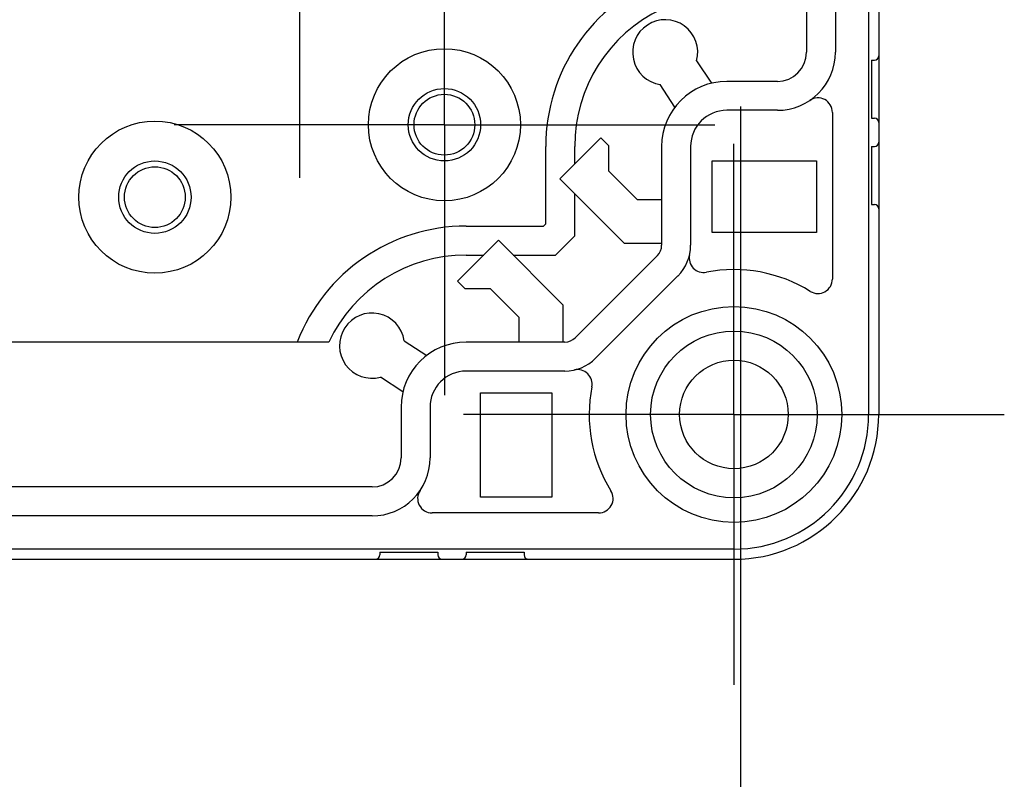
# Model space of a CAD drawing. Units: millimetres. Extents: x 0 to 4846, y 0 to 1680.
# Drawn here: x 3270 to 3339, y 490 to 542 of the extents above; entities that cross this region are included whole.
import ezdxf

# ---------------------------------------------------------------- set-up
doc = ezdxf.new("R2010")
doc.units = ezdxf.units.MM
doc.header["$LTSCALE"] = 6
doc.linetypes.add('AM_ISO08W050', pattern=[18, 12, -1.5, 3, -1.5])
doc.linetypes.add('AM_ISO08W050x2', pattern=[9, 6, -0.75, 1.5, -0.75])
for name, color, linetype, lineweight in [('AM_5', 3, 'Continuous', 25), ('AM_7', 4, 'AM_ISO08W050', 25), ('ﾎﾞﾃﾞｨｰ', 2, 'Continuous', 25)]:
    doc.layers.add(name, color=color, linetype=linetype, lineweight=lineweight)
doc.styles.get("Standard").update_dxf_attribs({"font": 'ISOCP.SHX', "bigfont": 'EXTFONT.SHX'})
doc.dimstyles.new('AM_ISO$0', dxfattribs={"dimtxt": 3.5, "dimasz": 2.5, "dimexe": 1, "dimexo": 1, "dimgap": 1.5, "dimtad": 1, "dimdsep": 46, "dimtxsty": 'STANDARD', "dimblk": 'OPEN30', "dimcen": 0, "dimclrd": 3, "dimclre": 3, "dimclrt": 2, "dimadec": 0, "dimazin": 2, "dimtp": 0.1, "dimtm": 0.1, "dimtfac": 0.71, "dimtmove": 0, "dimatfit": 3, "dimldrblk": 'OPEN30', "dimfxl": 1, "dimlwd": -1, "dimlwe": -1, "dimarcsym": 0})

# ---------------------------------------------------------------- blocks, each defined once
blk = doc.blocks.new('_Open30')
at = {"color": 0, "linetype": 'ByBlock', "lineweight": -2}
for p, q in [((-1, 0.2679), (0, 0)), ((0, 0), (-1, -0.2679)), ((0, 0), (-1, 0))]:
    blk.add_line(p, q, dxfattribs=at)
blk = doc.blocks.new('*D46')
at = {"layer": 'AM_5', "color": 3}
for p, q in [((3139.383, 536.344), (3139.383, 379.029)), ((3320.283, 536.344), (3320.283, 379.029)), ((3154.383, 385.029), (3305.283, 385.029))]:
    blk.add_line(p, q, dxfattribs=at)
at = {"layer": 'Defpoints', "color": 0}
for p in [(3139.383, 542.344), (3320.283, 542.344), (3320.283, 385.029)]:
    blk.add_point(p, dxfattribs=at)
at = {"layer": 'AM_5', "color": 3, "xscale": 15, "yscale": 15, "zscale": 15, "rotation": 180}
blk.add_blockref('_Open30', (3139.383, 385.029), dxfattribs=at)
at = {"layer": 'AM_5', "color": 3, "xscale": 15, "yscale": 15, "zscale": 15}
blk.add_blockref('_Open30', (3320.283, 385.029), dxfattribs=at)
at = {"layer": 'AM_5', "color": 2, "insert": (3229.833, 404.529), "char_height": 21, "attachment_point": 5}
blk.add_mtext('有効寸法 180.9', dxfattribs=at)

msp = doc.modelspace()

# ---------------------------------------------------------------- linework, layer by layer
at = {"layer": 'AM_7', "linetype": 'AM_ISO08W050x2'}
for p, q in [((3299.833, 535.094), (3299.833, 553.769)), ((3289.833, 550.094), (3289.833, 531.419)), ((3299.833, 535.094), (3281.158, 535.094)), ((3299.833, 535.094), (3318.508, 535.094)), ((3299.833, 535.094), (3299.833, 516.419)), ((3319.833, 515.094), (3319.833, 533.769)), ((3319.833, 515.094), (3301.158, 515.094)), ((3319.833, 515.094), (3338.508, 515.094)), ((3319.833, 515.094), (3319.833, 496.419))]:
    msp.add_line(p, q, dxfattribs=at)
at = {"layer": 'ﾎﾞﾃﾞｨｰ'}
for p, q in [((3329.133, 557.762), (3329.133, 515.094)), ((3329.833, 557.885), (3329.833, 515.094)), ((3324.839, 557.348), (3324.839, 540.094)), ((3326.839, 557.535), (3326.839, 540.094)), ((3317.256, 539.511), (3318.271, 537.96)), ((3329.333, 539.554), (3329.333, 535.554)), ((3329.333, 539.554), (3329.533, 539.554)), ((3322.833, 538.088), (3319.339, 538.088)), ((3315.761, 536.317), (3314.745, 537.87)), ((3322.833, 536.088), (3319.339, 536.088)), ((3326.633, 535.945), (3326.633, 524.441)), ((3329.333, 535.554), (3329.533, 535.554)), ((3307.812, 531.358), (3310.641, 534.186)), ((3310.641, 534.186), (3311.171, 533.656)), ((3306.833, 528.259), (3306.833, 533.594)), ((3308.833, 532.378), (3308.833, 533.594)), ((3311.171, 533.656), (3311.171, 531.901)), ((3314.839, 533.588), (3314.839, 526.774)), ((3316.839, 533.588), (3316.839, 526.774)), ((3329.333, 533.594), (3329.333, 529.594)), ((3329.333, 533.594), (3329.533, 533.594)), ((3318.333, 532.594), (3325.533, 532.594)), ((3318.333, 527.664), (3318.333, 532.594)), ((3325.533, 532.594), (3325.533, 527.664)), ((3311.171, 531.901), (3313.148, 529.924)), ((3312.264, 526.906), (3307.812, 531.358)), ((3308.833, 527.431), (3308.833, 530.337)), ((3313.148, 529.924), (3314.839, 529.924)), ((3329.333, 529.594), (3329.533, 529.594)), ((3301.333, 528.094), (3306.668, 528.094)), ((3306.668, 528.094), (3306.833, 528.259)), ((3300.741, 524.286), (3303.57, 527.115)), ((3303.57, 527.115), (3308.021, 522.663)), ((3307.496, 526.094), (3308.833, 527.431)), ((3325.533, 527.664), (3318.333, 527.664)), ((3314.839, 526.906), (3312.264, 526.906)), ((3301.333, 526.094), (3302.549, 526.094)), ((3304.59, 526.094), (3307.496, 526.094)), ((3314.541, 526.066), (3308.861, 520.386)), ((3315.956, 524.652), (3310.276, 518.972)), ((3301.272, 523.756), (3300.741, 524.286)), ((3303.026, 523.756), (3301.272, 523.756)), ((3305.003, 521.78), (3303.026, 523.756)), ((3308.021, 522.663), (3308.021, 520.092)), ((3305.003, 520.092), (3305.003, 521.78)), ((3291.846, 520.094), (3167.82, 520.094)), ((3297.058, 520.182), (3298.61, 519.167)), ((3308.153, 520.092), (3301.339, 520.092)), ((3296.968, 516.656), (3295.416, 517.671)), ((3308.153, 518.092), (3301.339, 518.092)), ((3302.333, 516.594), (3307.263, 516.594)), ((3302.333, 509.394), (3302.333, 516.594)), ((3307.263, 516.594), (3307.263, 509.394)), ((3296.839, 515.588), (3296.839, 512.094)), ((3298.839, 515.588), (3298.839, 512.094)), ((3294.833, 510.088), (3164.833, 510.088)), ((3307.263, 509.394), (3302.333, 509.394)), ((3294.833, 508.088), (3164.833, 508.088)), ((3310.486, 508.294), (3298.983, 508.294)), ((3319.837, 505.794), (3139.833, 505.794)), ((3295.373, 505.594), (3299.373, 505.594)), ((3295.373, 505.594), (3295.373, 505.394)), ((3299.373, 505.594), (3299.373, 505.394)), ((3301.333, 505.594), (3305.333, 505.594)), ((3301.333, 505.594), (3301.333, 505.394)), ((3305.333, 505.594), (3305.333, 505.394))]:
    msp.add_line(p, q, dxfattribs=at)
at = {"layer": 'ﾎﾞﾃﾞｨｰ', "ltscale": 0.5}
msp.add_line((3139.833, 505.094), (3319.833, 505.094), dxfattribs=at)
at = {"layer": 'ﾎﾞﾃﾞｨｰ'}
for centre, radius in [((3299.833, 535.094), 5.25), ((3299.833, 535.094), 2.5), ((3299.833, 535.094), 2.1), ((3279.833, 530.094), 5.25), ((3279.833, 530.094), 2.5), ((3279.833, 530.094), 2.1), ((3319.833, 515.094), 7.452), ((3319.833, 515.094), 5.756), ((3319.833, 515.094), 3.75)]:
    msp.add_circle(centre, radius, dxfattribs=at)
for centre, radius, start, end in [((3319.333, 533.594), 12.5, 111.1002, 180), ((3319.333, 533.594), 10.5, 115.37693, 180), ((3315.083, 540.094), 2.25, 344.98883, 261.3682), ((3322.833, 540.094), 4.006, 270, 0), ((3322.833, 540.094), 2.006, 270, 0), ((3329.533, 539.854), 0.3, 270, 0), ((3319.339, 533.588), 4.5, 90, 180), ((3325.633, 535.945), 1, 0, 124.01047), ((3319.339, 533.588), 2.5, 90, 180), ((3329.533, 535.254), 0.3, 0, 90), ((3329.533, 533.894), 0.3, 270, 0), ((3329.533, 529.294), 0.3, 0, 90), ((3301.333, 515.594), 12.5, 90, 158.8998), ((3313.833, 526.774), 1.006, 315, 0), ((3313.833, 526.774), 3.006, 315, 0), ((3301.333, 515.594), 10.5, 90, 154.62307), ((3317.741, 525.893), 1, 167.2982, 280.96431), ((3319.833, 515.094), 10, 58.17863, 100.96431), ((3325.633, 524.441), 1, 238.17863, 0), ((3294.833, 519.844), 2.25, 8.6318, 285.01117), ((3308.153, 521.094), 1.002, 270, 315), ((3301.339, 515.588), 4.5, 90, 180), ((3308.153, 521.094), 3.002, 270, 315), ((3301.339, 515.588), 2.5, 90, 180), ((3309.035, 517.191), 1, 349.01177, 102.7282), ((3319.833, 515.094), 10, 169.01177, 211.82137), ((3319.833, 515.094), 10, 270, 0), ((3319.833, 515.094), 9.3, 270, 0), ((3294.833, 512.094), 4.006, 270, 0), ((3294.833, 512.094), 2.006, 270, 0), ((3298.983, 509.294), 1, 145.98953, 270), ((3310.486, 509.294), 1, 270, 31.82137), ((3295.073, 505.394), 0.3, 270, 0), ((3299.673, 505.394), 0.3, 180, 270), ((3301.033, 505.394), 0.3, 270, 0), ((3305.633, 505.394), 0.3, 180, 270)]:
    msp.add_arc(centre, radius, start, end, dxfattribs=at)

# ---------------------------------------------------------------- dimensions: what is measured, and where the dimension line sits
at = {"layer": 'AM_5'}
dim = msp.add_linear_dim(base=(3320.283, 385.029), p1=(3139.383, 542.344), p2=(3320.283, 542.344), angle=0, text='有効寸法 <>', dimstyle='AM_ISO$0', override={"dimscale": 6}, dxfattribs=at)
dim.commit()
dim.dimension.update_dxf_attribs({"geometry": '*D46', "text_midpoint": (3229.833, 385.029), "dimtype": 160})

doc.saveas('drawing.dxf')
